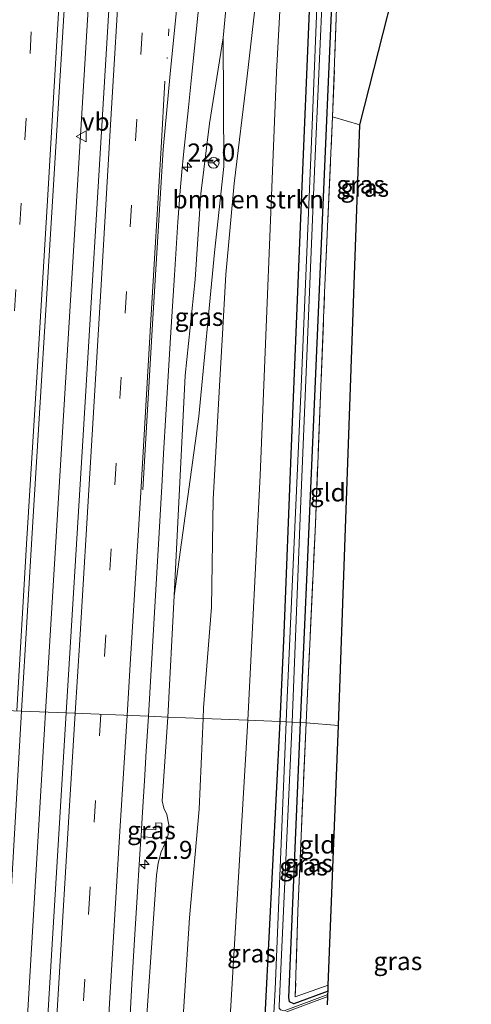
# Model space of a CAD drawing. Units: metres. Extents: x 166717 to 169239, y 456250 to 462501.
# Drawn here: x 166996 to 167059, y 461601 to 461737 of the extents above; entities that cross this region are included whole.
import ezdxf
from ezdxf.enums import TextEntityAlignment as Align

# ---------------------------------------------------------------- set-up
doc = ezdxf.new("R2010")
doc.units = ezdxf.units.M
for name, pattern in [('IE-TERREINAFSCHEIDING', [10, 8, -2]), ('VW-1-3_STREEP', [4, 1, -3]), ('VW-3-9_STREEP', [12, 3, -9])]:
    doc.linetypes.add(name, pattern=pattern)
doc.layers.get('0').update_dxf_attribs({"lineweight": 25})
for name, color, linetype, lineweight in [('B-ME-AM-KILOMETR-S-B1', 7, 'Continuous', 18), ('B-ME-BV-GELEIDECONSTRUCTIE-GELEIDERAIL-L-B1', 213, 'BV-GELEIDERAIL', 18), ('B-ME-GR-BOMENSTRUIKEN-GV-B6', 93, 'Continuous', 18), ('B-ME-GW-KRUINLIJN-L-B1', 93, 'Continuous', 18), ('B-ME-GW-TEENLIJN-L-B1', 93, 'Continuous', 18), ('B-ME-IE-GRASLAND-GV-B6', 93, 'Continuous', 18), ('B-ME-IE-GRONDWERKLIJN-GROND_INGERICHT-GV-B6', 253, 'Continuous', 18), ('B-ME-IE-HULPGEOMETRIE-L-B1', 53, 'Continuous', 18), ('B-ME-IE-TERREINAFSCHEIDING-RASTERHEKWERK-L-B1', 8, 'IE-TERREINAFSCHEIDING', 18), ('B-ME-OG-WATER-GV-B6', 153, 'Continuous', 18), ('B-ME-VH-VERH_SOORT-BITUMEN-GV-B6', 8, 'IE-TERREINAFSCHEIDING-NATUURLIJK-HOUTWAL', 18), ('B-ME-VW-MARKERING-13STREEP-045-L-B1', 255, 'VW-1-3_STREEP', 18), ('B-ME-VW-MARKERING-39STREEP-015-L-B1', 255, 'VW-3-9_STREEP', 18), ('B-ME-VW-MARKERING-STREEP-015-L-B1', 7, 'Continuous', 18), ('B-ME-VW-MEUBILAIR_WEGMEUBILAIR-RONA-S-B1', 8, 'Continuous', 18), ('B-ME-VW-MEUBILAIR_WEGMEUBILAIR-VERKEERSBORD-S-B1', 8, 'Continuous', 18)]:
    doc.layers.add(name, color=color, linetype=linetype, lineweight=lineweight)
doc.layers.add('B-ME-GW-INSTEEKWATERGANG-L-B1', color=10, linetype='Continuous')
doc.layers.add('B-ME-KG-KADASTRAAL-OPNAMEDTMGRENS-L-B1', color=10, linetype='Continuous')
doc.styles.add('NLCS-ISO', font='NLCS-ISO.TTF')
doc.linetypes.add('BV-GELEIDERAIL', pattern='A,10,-3,[108,NLCS.SHX,S=1,R=0,X=0,Y=0],-3', length=16)
doc.linetypes.add('IE-TERREINAFSCHEIDING-NATUURLIJK-HOUTWAL', pattern='A,7,-1.5,[67,NLCS.SHX,S=0.75,R=45,X=0,Y=0],-1.5,7,-1.5,[70,NLCS.SHX,S=0.75,R=0,X=0,Y=0],-1.5', length=20)

# ---------------------------------------------------------------- blocks, each defined once
blk = doc.blocks.new('hecto')
for p, q in [((0, 0.625), (-0.625, 0)), ((0, -0.625), (0, 0.625)), ((-0.625, 0), (0.625, 0)), ((0.625, 0), (0, -0.625))]:
    blk.add_line(p, q)
blk = doc.blocks.new('verkeersbord')
for p, q in [((0, 0.75), (-0.75, -0.625)), ((0.75, -0.625), (0, 0.75)), ((-0.75, -0.625), (0.75, -0.625))]:
    blk.add_line(p, q)
blk = doc.blocks.new('wegwijzer')
for q in [(-0.53, -0.53), (0, 0.75), (0.53, -0.53)]:
    blk.add_line((0, 0), q)
blk.add_circle((0, 0), 0.75)

msp = doc.modelspace()

# ---------------------------------------------------------------- linework, layer by layer
at = {"layer": 'B-ME-BV-GELEIDECONSTRUCTIE-GELEIDERAIL-L-B1'}
for points in [[(166999.765, 461641.186, 11.608), (167003.785, 461707.503, 11.452), (167007.477, 461768.632, 11.226), (167010.955, 461827.147, 10.996), (167014.552, 461887.046, 10.765), (167017.97, 461944.256, 10.591), (167021.355, 462000.058, 10.394)], [(166999.765, 461641.186, 11.608), (166996.274, 461581.782, 11.71), (166992.717, 461520.594, 11.767), (166988.187, 461447.374, 11.758), (166984.091, 461379.497, 11.788), (166979.789, 461307.703, 11.758), (166976.791, 461258.133, 11.755)]]:
    msp.add_polyline3d(points, dxfattribs=at)
at = {"layer": 'B-ME-GR-BOMENSTRUIKEN-GV-B6'}
for points in [[(167016.72, 461640.495, 10.621), (167017.62, 461657.328, 10.591), (167021.049, 461682.214, 9.286), (167023.229, 461704.981, 9.308), (167024.51, 461716.949, 9.308), (167024.389, 461734.791, 10.304), (167028.719, 461780.686, 10.143), (167030.031, 461794.135, 10.087), (167030.963, 461811.269, 10.008), (167031.627, 461825.892, 9.969), (167033.262, 461849.903, 9.808), (167037.523, 461919.926, 9.704)], [(167039.868, 461907.051, 8.299), (167036.895, 461851.726, 8.384), (167034.434, 461816.37, 8.469), (167032.324, 461785.831, 8.537), (167029.942, 461748.902, 8.265), (167027.721, 461729.503, 8.59), (167025.944, 461714.6, 8.623), (167024.777, 461701.955, 8.607), (167024.249, 461692.861, 8.589), (167023.926, 461687.29, 8.577), (167023.033, 461670.769, 8.665), (167022.786, 461655.748, 8.557), (167021.698, 461641.758, 8.669), (167021.632, 461640.295, 8.676), (167016.72, 461640.495, 10.621)], [(167027.811, 461640.044, 8.371), (167021.632, 461640.295, 8.676), (167021.698, 461641.758, 8.669), (167022.786, 461655.748, 8.557), (167023.033, 461670.769, 8.665), (167023.926, 461687.29, 8.577), (167024.249, 461692.861, 8.589), (167024.777, 461701.955, 8.607), (167025.944, 461714.6, 8.623), (167027.721, 461729.503, 8.59), (167029.942, 461748.902, 8.265), (167032.324, 461785.831, 8.537), (167034.434, 461816.37, 8.469), (167036.895, 461851.726, 8.384), (167035.625, 461800.718, 8.403), (167031.827, 461730.029, 8.368), (167029.549, 461674.043, 8.386), (167027.811, 461640.044, 8.371)], [(167013.287, 461591.068, 10.772), (167015.162, 461618.519, 10.803), (167015.397, 461620.194, 10.803), (167015.823, 461621.797, 10.798), (167016.297, 461622.891, 10.798), (167016.802, 461624.152, 10.798), (167016.888, 461625.53, 10.794), (167016.575, 461626.952, 10.794), (167016.187, 461627.844, 10.794), (167015.969, 461628.857, 10.794), (167016.72, 461640.495, 10.621)], [(167016.72, 461640.495, 10.621), (167021.632, 461640.295, 8.676), (167021.064, 461627.708, 8.74), (167019.745, 461612.611, 8.735), (167018.823, 461598.111, 8.76)], [(167027.811, 461640.044, 8.371), (167025.026, 461592.606, 8.382), (167024.406, 461575.636, 8.508), (167030.346, 461575.307, 8.438), (167056.743, 461573.846, 8.523), (167037.404, 461550.984, 8.831), (167036.954, 461550.97, 8.831), (167036.984, 461549.989, 8.991), (167016.777, 461549.453, 9.02), (167016.773, 461555.533, 9.06), (167017.12, 461570.367, 9.056), (167018.057, 461582.739, 8.981), (167018.823, 461598.111, 8.76), (167019.745, 461612.611, 8.735), (167021.064, 461627.708, 8.74), (167021.632, 461640.295, 8.676), (167027.811, 461640.044, 8.371)]]:
    msp.add_polyline3d(points, dxfattribs=at)
at = {"layer": 'B-ME-GW-INSTEEKWATERGANG-L-B1'}
for points in [[(167042.315, 461869.479, 7.946), (167040.617, 461836.08, 8.116), (167038.913, 461801.498, 8.077), (167037.543, 461768.967, 8.142), (167036.447, 461740.831, 8.012), (167035.169, 461710.898, 8.06), (167033.78, 461676.944, 8.147), (167032.822, 461652.142, 8.099), (167032.261, 461639.862, 8.104)], [(167035.146, 461639.745, 8.168), (167036.156, 461662.716, 8.12), (167037.849, 461702.012, 8.177), (167039.83, 461747.968, 8.133), (167041.412, 461786.462, 7.968), (167041.587, 461787.589, 7.968), (167041.91, 461788.071, 7.968), (167042.311, 461788.263, 7.973), (167042.801, 461788.263, 7.973), (167052.947, 461787.806, 7.973)], [(167032.261, 461639.862, 8.104), (167030.232, 461599.91, 8.222), (167028.958, 461578.192, 8.425), (167029.023, 461576.447, 8.434), (167029.551, 461575.561, 8.438), (167030.346, 461575.307, 8.438)], [(167038.95, 461602.421, 8.375), (167034.216, 461600.664, 8.364), (167033.628, 461600.948, 8.36), (167033.526, 461601.567, 8.36), (167035.146, 461639.745, 8.168)]]:
    msp.add_polyline3d(points, dxfattribs=at)
at = {"layer": 'B-ME-GW-KRUINLIJN-L-B1'}
msp.add_polyline3d([(167024.389, 461734.791, 10.304), (167022.518, 461722.9, 10.348), (167021.317, 461713.166, 10.369), (167020.517, 461701.249, 10.443), (167019.119, 461687.901, 10.487), (167017.62, 461657.328, 10.591)], dxfattribs=at)
at = {"layer": 'B-ME-GW-TEENLIJN-L-B1'}
for points in [[(167021.632, 461640.295, 8.676), (167021.698, 461641.758, 8.669), (167022.786, 461655.748, 8.557), (167023.033, 461670.769, 8.665), (167023.926, 461687.29, 8.577), (167024.249, 461692.861, 8.589), (167024.777, 461701.955, 8.607), (167025.944, 461714.6, 8.623), (167027.721, 461729.503, 8.59), (167029.942, 461748.902, 8.265), (167032.324, 461785.831, 8.537), (167034.434, 461816.37, 8.469), (167036.895, 461851.726, 8.384)], [(167016.777, 461549.453, 9.02), (167016.773, 461555.533, 9.06), (167017.12, 461570.367, 9.056), (167018.057, 461582.739, 8.981), (167018.823, 461598.111, 8.76), (167019.745, 461612.611, 8.735), (167021.064, 461627.708, 8.74), (167021.632, 461640.295, 8.676)]]:
    msp.add_polyline3d(points, dxfattribs=at)
at = {"layer": 'B-ME-IE-GRASLAND-GV-B6'}
for points in [[(167042.315, 461869.479, 7.946), (167040.617, 461836.08, 8.116), (167038.913, 461801.498, 8.077), (167037.543, 461768.967, 8.142), (167036.447, 461740.831, 8.012), (167035.169, 461710.898, 8.06), (167033.78, 461676.944, 8.147), (167032.822, 461652.142, 8.099), (167032.261, 461639.862, 8.104), (167027.811, 461640.044, 8.371), (167029.549, 461674.043, 8.386), (167031.827, 461730.029, 8.368), (167035.625, 461800.718, 8.403), (167036.895, 461851.726, 8.384), (167039.868, 461907.051, 8.299)], [(166996.457, 461641.321, 10.926), (166998.011, 461667.604, 10.883), (167000.827, 461713.593, 10.756), (167003.847, 461763.058, 10.6), (167006.113, 461801.593, 10.439), (167008.824, 461845.876, 10.23), (167011.704, 461894.529, 10.134)], [(167044.591, 461887.024, 7.244), (167041.696, 461831.903, 7.244), (167039.285, 461785.782, 7.244), (167038.021, 461754.297, 7.244), (167036.694, 461721.518, 7.244), (167035.204, 461686.355, 7.244), (167033.253, 461642.133, 7.244), (167033.155, 461639.826, 7.244)], [(167017.189, 461884.387, 10.195), (167014.363, 461836.699, 10.321), (167011.349, 461785.757, 10.513), (167008.166, 461732.515, 10.669), (167004.886, 461678.099, 10.852), (167002.638, 461641.069, 10.931), (166996.457, 461641.321, 10.926)], [(167033.155, 461639.826, 7.244), (167032.261, 461639.862, 8.104), (167032.822, 461652.142, 8.099), (167033.78, 461676.944, 8.147), (167035.169, 461710.898, 8.06), (167036.447, 461740.831, 8.012), (167037.543, 461768.967, 8.142), (167038.913, 461801.498, 8.077), (167040.617, 461836.08, 8.116), (167042.315, 461869.479, 7.946)], [(167035.146, 461639.745, 8.168), (167033.98, 461639.792, 7.407), (167035.137, 461669.338, 7.407), (167037.084, 461716.296, 7.407), (167038.88, 461756.885, 7.407), (167040.016, 461784.986, 7.407), (167040.344, 461787.978, 7.407), (167040.497, 461788.653, 7.407), (167040.708, 461788.923, 7.407), (167041.154, 461789.121, 7.407), (167041.641, 461789.136, 7.407), (167052.986, 461788.494, 7.407), (167052.947, 461787.806, 7.973), (167042.801, 461788.263, 7.973), (167042.311, 461788.263, 7.973), (167041.91, 461788.071, 7.968), (167041.587, 461787.589, 7.968), (167041.412, 461786.462, 7.968), (167039.83, 461747.968, 8.133), (167037.849, 461702.012, 8.177), (167036.156, 461662.716, 8.12), (167035.146, 461639.745, 8.168)], [(167035.927, 461639.713, 8.158), (167035.146, 461639.745, 8.168), (167036.156, 461662.716, 8.12), (167037.849, 461702.012, 8.177), (167039.83, 461747.968, 8.133), (167041.412, 461786.462, 7.968), (167041.587, 461787.589, 7.968), (167041.91, 461788.071, 7.968), (167042.311, 461788.263, 7.973), (167042.801, 461788.263, 7.973), (167052.947, 461787.806, 7.973), (167052.922, 461787.359, 7.942), (167042.181, 461787.737, 7.942), (167040.928, 461760.261, 8.077), (167039.591, 461723.852, 8.268), (167038.483, 461699.461, 8.142), (167037.195, 461667.263, 8.116), (167036.02, 461641.83, 8.155), (167035.927, 461639.713, 8.158)], [(167028.719, 461780.686, 10.143), (167024.389, 461734.791, 10.304), (167022.518, 461722.9, 10.348), (167021.317, 461713.166, 10.369), (167020.517, 461701.249, 10.443), (167019.119, 461687.901, 10.487), (167017.62, 461657.328, 10.591), (167016.72, 461640.495, 10.621), (167014.031, 461640.6052, 10.852), (167014.423, 461647.0681, 10.8381), (167014.929, 461655.8, 10.8284), (167015.49, 461665.3, 10.8102), (167015.9274, 461673.325, 10.7907), (167016.1546, 461677.1076, 10.7871), (167016.475, 461682.4402, 10.7693), (167017.0767, 461692.4219, 10.7205), (167017.2122, 461694.6692, 10.7096), (167017.6418, 461701.8669, 10.6743), (167018.1052, 461709.2488, 10.6541), (167018.4402, 461713.5491, 10.6497), (167018.6869, 461716.188, 10.6414), (167018.9119, 461718.595, 10.6262), (167019.5852, 461725.1101, 10.5982), (167020.0302, 461729.3116, 10.5825), (167020.6217, 461735.179, 10.5472), (167021.51, 461743.8679, 10.511)], [(167021.049, 461682.214, 9.286), (167017.62, 461657.328, 10.591), (167019.119, 461687.901, 10.487), (167020.517, 461701.249, 10.443), (167021.317, 461713.166, 10.369), (167022.518, 461722.9, 10.348), (167024.389, 461734.791, 10.304), (167024.51, 461716.949, 9.308), (167023.229, 461704.981, 9.308), (167021.049, 461682.214, 9.286)], [(166996.457, 461641.321, 10.926), (167002.638, 461641.069, 10.931), (166997.8, 461560.771, 11.127), (166997.117, 461549.226, 11.134), (166991.028, 461548.873, 11.092), (166992.544, 461573.982, 11.092), (166996.457, 461641.321, 10.926)], [(167013.0128, 461623.8661, 10.9037), (167015.835, 461623.745, 10.764), (167015.914, 461625.77, 10.764), (167015.092, 461625.815, 10.768), (167015.051, 461624.841, 10.768), (167013.0755, 461624.9067, 10.8961), (167013.22, 461627.305, 10.8786), (167013.481, 461631.635, 10.8572), (167013.7341, 461635.7668, 10.8558), (167014.031, 461640.6052, 10.852), (167016.72, 461640.495, 10.621), (167015.969, 461628.857, 10.794), (167016.187, 461627.844, 10.794), (167016.575, 461626.952, 10.794), (167016.888, 461625.53, 10.794), (167016.802, 461624.152, 10.798), (167016.297, 461622.891, 10.798), (167015.823, 461621.797, 10.798), (167015.397, 461620.194, 10.803), (167015.162, 461618.519, 10.803), (167013.287, 461591.068, 10.772)], [(167032.261, 461639.862, 8.104), (167030.232, 461599.91, 8.222), (167028.958, 461578.192, 8.425), (167029.023, 461576.447, 8.434), (167029.551, 461575.561, 8.438), (167030.346, 461575.307, 8.438), (167024.406, 461575.636, 8.508), (167025.026, 461592.606, 8.382), (167027.811, 461640.044, 8.371), (167032.261, 461639.862, 8.104)], [(167033.155, 461639.826, 7.244), (167031.622, 461602.664, 7.378), (167030.218, 461577.782, 7.378)], [(167030.232, 461599.91, 8.222), (167032.261, 461639.862, 8.104), (167033.155, 461639.826, 7.244)], [(167035.146, 461639.745, 8.168), (167033.526, 461601.567, 8.36), (167033.628, 461600.948, 8.36), (167034.216, 461600.664, 8.364), (167038.95, 461602.421, 8.375), (167038.934, 461601.948, 7.411), (167032.88, 461599.71, 7.413), (167032.375, 461599.825, 7.413), (167032.19, 461600.095, 7.413), (167032.183, 461600.413, 7.409), (167033.4, 461626.722, 7.413), (167033.98, 461639.792, 7.407), (167035.146, 461639.745, 8.168)], [(167035.927, 461639.713, 8.158), (167034.752, 461613.541, 8.213), (167034.414, 461601.634, 8.52), (167038.98, 461603.271, 8.52), (167038.95, 461602.421, 8.375), (167034.216, 461600.664, 8.364), (167033.628, 461600.948, 8.36), (167033.526, 461601.567, 8.36), (167035.146, 461639.745, 8.168), (167035.927, 461639.713, 8.158)], [(167013.0128, 461623.8661, 10.9037), (167013.0755, 461624.9067, 10.8961), (167015.051, 461624.841, 10.768), (167015.092, 461625.815, 10.768), (167015.914, 461625.77, 10.764), (167015.835, 461623.745, 10.764), (167013.0128, 461623.8661, 10.9037)], [(167011.45, 461598.3108, 10.9493), (167011.7587, 461603.4089, 10.9475), (167012.1321, 461609.6121, 10.9352), (167012.5149, 461616.2341, 10.9233), (167012.7624, 461620.018, 10.9153), (167012.9965, 461623.5956, 10.9057), (167013.0128, 461623.8661, 10.9037)], [(167033.117, 461599.525, 7.378), (167038.925, 461601.707, 7.395), (167038.885, 461600.554, 8.528)]]:
    msp.add_polyline3d(points, dxfattribs=at)
at = {"layer": 'B-ME-IE-GRONDWERKLIJN-GROND_INGERICHT-GV-B6'}
for points in [[(167052.922, 461787.359, 7.942), (167051.105, 461753.121, 8.125), (167043.343, 461722.746, 8.28), (167039.591, 461723.852, 8.268), (167040.928, 461760.261, 8.077), (167042.181, 461787.737, 7.942), (167052.922, 461787.359, 7.942)], [(167040.399, 461639.305, 8.194), (167035.927, 461639.713, 8.158), (167036.02, 461641.83, 8.155), (167037.195, 461667.263, 8.116), (167038.483, 461699.461, 8.142), (167039.591, 461723.852, 8.268), (167043.343, 461722.746, 8.28), (167040.399, 461639.305, 8.194)], [(167040.399, 461639.305, 8.194), (167038.98, 461603.271, 8.52), (167034.414, 461601.634, 8.52), (167034.752, 461613.541, 8.213), (167035.927, 461639.713, 8.158), (167040.399, 461639.305, 8.194)]]:
    msp.add_polyline3d(points, dxfattribs=at)
at = {"layer": 'B-ME-IE-HULPGEOMETRIE-L-B1'}
msp.add_polyline3d([(167040.399, 461639.305, 8.194), (167035.927, 461639.713, 8.158), (167035.146, 461639.745, 8.168), (167033.98, 461639.792, 7.407), (167033.155, 461639.826, 7.244), (167032.261, 461639.862, 8.104), (167027.811, 461640.044, 8.371), (167021.632, 461640.295, 8.676), (167016.72, 461640.495, 10.621), (167014.031, 461640.6052, 10.852), (167002.638, 461641.069, 10.931), (166996.457, 461641.321, 10.926), (166985.493, 461641.768, 10.671), (166982.631, 461641.884, 10.473), (166977.909, 461642.077, 8.497), (166973.39, 461642.261, 8.151), (166971.954, 461642.319, 7.093), (166971.385, 461642.342, 7.408), (166970.647, 461642.372, 7.877), (166964.948, 461642.554, 8.025)], dxfattribs=at)
at = {"layer": 'B-ME-IE-TERREINAFSCHEIDING-RASTERHEKWERK-L-B1'}
msp.add_line((167043.343, 461722.746, 8.28), (167039.591, 461723.852, 8.268), dxfattribs=at)
for points in [[(167052.922, 461787.359, 7.942), (167042.181, 461787.737, 7.942), (167040.928, 461760.261, 8.077), (167039.591, 461723.852, 8.268)], [(167035.927, 461639.713, 8.158), (167036.02, 461641.83, 8.155), (167037.195, 461667.263, 8.116), (167038.483, 461699.461, 8.142), (167039.591, 461723.852, 8.268)], [(167035.927, 461639.713, 8.158), (167034.752, 461613.541, 8.213), (167034.414, 461601.634, 8.52), (167038.98, 461603.271, 8.52)]]:
    msp.add_polyline3d(points, dxfattribs=at)
at = {"layer": 'B-ME-KG-KADASTRAAL-OPNAMEDTMGRENS-L-B1'}
for points in [[(167040.399, 461639.305, 8.194), (167043.343, 461722.746, 8.28), (167051.105, 461753.121, 8.125), (167052.922, 461787.359, 7.942), (167052.947, 461787.806, 7.973), (167052.986, 461788.494, 7.407), (167053.024, 461789.168, 7.244), (167053.053, 461789.685, 7.94), (167053.099, 461790.498, 7.946), (167058.72, 461993.116, 7.251), (167058.821, 461994.281, 7.045)], [(167038.885, 461600.554, 8.528), (167038.925, 461601.707, 7.395), (167038.934, 461601.948, 7.411), (167038.95, 461602.421, 8.375), (167038.98, 461603.271, 8.52), (167040.399, 461639.305, 8.194)]]:
    msp.add_polyline3d(points, dxfattribs=at)
at = {"layer": 'B-ME-OG-WATER-GV-B6'}
for points in [[(167033.98, 461639.792, 7.407), (167033.155, 461639.826, 7.244), (167033.253, 461642.133, 7.244), (167035.204, 461686.355, 7.244), (167036.694, 461721.518, 7.244), (167038.021, 461754.297, 7.244), (167039.285, 461785.782, 7.244), (167041.696, 461831.903, 7.244), (167044.591, 461887.024, 7.244)], [(167045.074, 461879.929, 7.244), (167042.745, 461835.585, 7.244), (167041.22, 461805.691, 7.244), (167040.489, 461791.194, 7.244), (167040.599, 461790.667, 7.244), (167040.926, 461790.249, 7.244), (167041.614, 461789.932, 7.244), (167042.872, 461789.663, 7.244), (167053.024, 461789.168, 7.244), (167052.986, 461788.494, 7.407), (167041.641, 461789.136, 7.407), (167041.154, 461789.121, 7.407), (167040.708, 461788.923, 7.407), (167040.497, 461788.653, 7.407), (167040.344, 461787.978, 7.407), (167040.016, 461784.986, 7.407), (167038.88, 461756.885, 7.407), (167037.084, 461716.296, 7.407), (167035.137, 461669.338, 7.407), (167033.98, 461639.792, 7.407)], [(167030.218, 461577.782, 7.378), (167031.622, 461602.664, 7.378), (167033.155, 461639.826, 7.244), (167033.98, 461639.792, 7.407)], [(167033.98, 461639.792, 7.407), (167033.4, 461626.722, 7.413), (167032.183, 461600.413, 7.409)], [(167032.88, 461599.71, 7.413), (167038.934, 461601.948, 7.411), (167038.925, 461601.707, 7.395), (167033.117, 461599.525, 7.378)]]:
    msp.add_polyline3d(points, dxfattribs=at)
at = {"layer": 'B-ME-VH-VERH_SOORT-BITUMEN-GV-B6'}
for points in [[(167011.704, 461894.529, 10.134), (167008.824, 461845.876, 10.23), (167006.113, 461801.593, 10.439), (167003.847, 461763.058, 10.6), (167000.827, 461713.593, 10.756), (166998.011, 461667.604, 10.883), (166996.457, 461641.321, 10.926)], [(167002.638, 461641.069, 10.931), (167004.886, 461678.099, 10.852), (167008.166, 461732.515, 10.669), (167011.349, 461785.757, 10.513), (167014.363, 461836.699, 10.321), (167017.189, 461884.387, 10.195)], [(166996.457, 461641.321, 10.926), (166985.493, 461641.768, 10.671), (166987.541, 461675.846, 10.617), (166990.986, 461732.397, 10.5), (166992.401, 461755.091, 10.408), (166992.597, 461758.789, 10.43), (166992.63, 461763.696, 10.391), (166992.5125, 461769.1889, 10.493), (166992.4661, 461773.9822, 10.4736), (166992.3486, 461778.8092, 10.4452), (166992.2209, 461783.7092, 10.4098), (166992.0801, 461788.531, 10.3712), (166991.9158, 461795.2961, 10.3271), (166991.781, 461801.5461, 10.2763), (166991.7791, 461806.345, 10.2608), (166991.8608, 461810.5222, 10.2359), (166992.0271, 461815.6438, 10.2155), (166992.2371, 461820.0398, 10.2037), (166992.5769, 461826.7542, 10.17), (166993.1589, 461835.738, 10.1383), (166993.6304, 461842.7678, 10.1283), (166994.281, 461852.7466, 10.1012), (166994.3518, 461853.8318, 10.0982), (166994.7761, 461860.7522, 10.0854)], [(167021.51, 461743.8679, 10.511), (167020.6217, 461735.179, 10.5472), (167020.0302, 461729.3116, 10.5825), (167019.5852, 461725.1101, 10.5982), (167018.9119, 461718.595, 10.6262), (167018.6869, 461716.188, 10.6414), (167018.4402, 461713.5491, 10.6497), (167018.1052, 461709.2488, 10.6541), (167017.6418, 461701.8669, 10.6743), (167017.2122, 461694.6692, 10.7096), (167017.0767, 461692.4219, 10.7205), (167016.475, 461682.4402, 10.7693), (167016.1546, 461677.1076, 10.7871), (167015.9274, 461673.325, 10.7907), (167015.49, 461665.3, 10.8102), (167014.929, 461655.8, 10.8284), (167014.423, 461647.0681, 10.8381), (167014.031, 461640.6052, 10.852), (167002.638, 461641.069, 10.931)], [(166969.051, 461365.802, 10.863), (166972.373, 461421.825, 10.863), (166975.938, 461480.085, 10.837), (166979.168, 461534.326, 10.885), (166978.811, 461538.538, 10.926), (166977.964, 461538.515, 10.885), (166978.563, 461548.44, 10.885), (166979.412, 461548.462, 10.889), (166980.392, 461554.557, 10.868), (166983.93, 461614.409, 10.768), (166984.637, 461626.786, 10.724), (166984.697, 461627.829, 10.72), (166985.493, 461641.768, 10.671), (166996.457, 461641.321, 10.926)], [(166996.457, 461641.321, 10.926), (166992.544, 461573.982, 11.092), (166991.028, 461548.873, 11.092), (166990.42, 461538.798, 11.092), (166988.665, 461509.731, 11.092), (166984.426, 461442.515, 11.066), (166980.445, 461375.813, 11.053)], [(166986.967, 461380.921, 11.17), (166990.189, 461433.256, 11.131), (166993.391, 461486.232, 11.17), (166996.503, 461538.842, 11.14), (166997.117, 461549.226, 11.134), (166997.8, 461560.771, 11.127), (167002.638, 461641.069, 10.931)], [(167002.638, 461641.069, 10.931), (167014.031, 461640.6052, 10.852), (167013.7341, 461635.7668, 10.8558), (167013.481, 461631.635, 10.8572), (167013.22, 461627.305, 10.8786), (167013.0755, 461624.9067, 10.8961), (167013.0128, 461623.8661, 10.9037), (167012.9965, 461623.5956, 10.9057), (167012.7624, 461620.018, 10.9153), (167012.5149, 461616.2341, 10.9233), (167012.1321, 461609.6121, 10.9352), (167011.7587, 461603.4089, 10.9475), (167011.45, 461598.3108, 10.9493)]]:
    msp.add_polyline3d(points, dxfattribs=at)
at = {"layer": 'B-ME-VW-MARKERING-13STREEP-045-L-B1'}
msp.add_polyline3d([(167031.671, 461984.8941, 9.7769), (167030.2363, 461960.9597, 9.8563), (167028.9187, 461938.7248, 9.9437), (167028.7271, 461935.1063, 9.9519), (167028.413, 461930.3342, 9.9711), (167027.1019, 461908.5655, 10.0511), (167025.7204, 461884.7176, 10.1301), (167024.322, 461860.8633, 10.2114), (167022.9077, 461837.0254, 10.2892), (167021.5025, 461813.1567, 10.3733), (167020.0725, 461789.2521, 10.4474), (167018.818, 461767.9368, 10.5196), (167017.3906, 461744.0584, 10.6087), (167016.6351, 461731.9486, 10.6537)], dxfattribs=at)
at = {"layer": 'B-ME-VW-MARKERING-39STREEP-015-L-B1'}
for points in [[(167013.7015, 462000.0928, 9.84), (167012.9204, 461987.1961, 9.8949), (167011.4987, 461963.8139, 9.977), (167010.0382, 461939.8614, 10.0754), (167008.7085, 461918.5612, 10.1166), (167007.7537, 461902.5979, 10.1456), (167006.3272, 461878.7437, 10.2237), (167004.8845, 461854.803, 10.3001), (167003.4631, 461831.0312, 10.368), (167002.0578, 461807.2811, 10.4649), (167000.6269, 461783.3319, 10.5797), (166999.2176, 461759.5513, 10.6684), (166997.8002, 461735.6207, 10.7545), (166996.3851, 461711.8611, 10.813), (166994.9365, 461687.9134, 10.896), (166993.5143, 461664.5648, 10.9426), (166992.139, 461641.497, 10.9803)], [(167028.8357, 461999.6598, 9.8147), (167027.9617, 461985.8038, 9.8554), (167026.5348, 461962.3113, 9.9426), (167025.7745, 461949.6664, 9.9819), (167024.4309, 461926.7479, 10.0615), (167023.0881, 461902.8134, 10.1433), (167021.6996, 461879.0189, 10.2291), (167020.2826, 461855.0731, 10.3057), (167018.8715, 461831.1428, 10.3924), (167017.4291, 461807.2207, 10.4696), (167015.9922, 461783.3479, 10.5504), (167014.5825, 461759.4362, 10.6234), (167013.1713, 461735.4974, 10.712), (167011.7031, 461711.5627, 10.7936), (167010.2759, 461687.7064, 10.8774), (167008.8627, 461663.872, 10.9677), (167007.45, 461640.8731, 11.014)], [(167007.45, 461640.8731, 11.014), (167005.9271, 461616.0816, 11.0639), (167004.4926, 461592.1894, 11.0941), (167003.485, 461575.5336, 11.097), (167002.0491, 461551.596, 11.1008), (167001.1258, 461536.1362, 11.1023), (166999.7339, 461512.2203, 11.0984), (166998.3734, 461488.3088, 11.0935), (166996.9655, 461464.4417, 11.0981), (166995.5326, 461440.5527, 11.0899), (166994.1043, 461416.7305, 11.1004), (166992.687, 461392.9529, 11.0981), (166991.2434, 461369.1415, 11.0942), (166989.7876, 461345.3395, 11.0939), (166988.3472, 461321.5091, 11.0925), (166986.9091, 461297.7012, 11.0935), (166985.4724, 461273.8932, 11.0946), (166984.5137, 461258.1669, 11.097)]]:
    msp.add_polyline3d(points, dxfattribs=at)
at = {"layer": 'B-ME-VW-MARKERING-STREEP-015-L-B1'}
for points in [[(167017.3128, 462000.3701, 9.7741), (167016.8919, 461993.337, 9.8039), (167015.6197, 461972.5125, 9.9371), (167014.1779, 461948.6913, 10.0534), (167012.7388, 461924.7885, 10.1644), (167012.4219, 461919.5675, 10.1814), (167011.8063, 461909.5864, 10.1875), (167010.3687, 461885.6531, 10.2753), (167009.2369, 461866.7763, 10.3435), (167007.7995, 461842.9496, 10.4149), (167006.415, 461819.1743, 10.4819), (167004.9706, 461795.2388, 10.5958), (167004.2851, 461783.6805, 10.6556), (167002.8649, 461759.8593, 10.7332), (167001.4541, 461735.9706, 10.8224), (167000.0378, 461712.2032, 10.8855), (166998.5946, 461688.435, 10.9597), (166997.1405, 461664.4841, 11.0117), (166995.7688, 461641.3491, 11.0466)], [(167025.2691, 461999.7143, 9.8891), (167025.1442, 461997.7498, 9.8943), (167024.7619, 461991.762, 9.9053), (167023.2982, 461967.8072, 10.0069), (167022.0401, 461946.8119, 10.0703), (167020.6415, 461922.9016, 10.1452), (167019.3771, 461901.5565, 10.2298), (167018.5287, 461886.8454, 10.2734), (167017.118, 461862.9665, 10.359), (167015.7224, 461839.1928, 10.439), (167014.2819, 461815.3138, 10.5111), (167012.855, 461791.4235, 10.5969), (167011.5023, 461768.4357, 10.6666), (167010.2041, 461746.477, 10.7449), (167008.8001, 461722.7184, 10.8197), (167007.3736, 461698.9469, 10.9007), (167005.9607, 461675.1107, 10.9906), (167004.5166, 461651.2076, 11.0778), (167003.8905, 461641.018, 11.0943)], [(167013.2451, 461672.0295, 10.8741), (167014.6533, 461695.8452, 10.7754), (167016.0919, 461719.2811, 10.6965), (167017.056, 461729.8091, 10.6535), (167019.3973, 461753.5462, 10.5417), (167020.9981, 461769.774, 10.4729), (167023.4303, 461793.4601, 10.3622), (167025.3905, 461812.392, 10.2843), (167026.324, 461827.5304, 10.2401), (167027.7091, 461851.3334, 10.1623), (167029.1451, 461875.1936, 10.0755), (167030.5018, 461899.0334, 9.9991), (167031.9167, 461922.9366, 9.9134), (167033.3315, 461946.7287, 9.809), (167034.7315, 461970.543, 9.7165), (167035.7691, 461986.3206, 9.6603), (167036.8733, 461999.5369, 9.6047)], [(167011.0792, 461640.7254, 10.9579), (167011.5143, 461647.8014, 10.9456), (167012.9661, 461671.7288, 10.8805), (167014.3854, 461695.6274, 10.7818), (167015.7866, 461719.526, 10.7023), (167016.3331, 461728.8009, 10.6642)], [(167003.8905, 461641.018, 11.0943), (167003.0558, 461627.4324, 11.1164), (167001.6115, 461603.5585, 11.1586), (167000.172, 461579.7905, 11.1731), (166998.7438, 461556.0077, 11.176), (166997.5875, 461536.5928, 11.175), (166997.0788, 461528.2082, 11.172), (166995.6696, 461504.3414, 11.1699), (166994.2441, 461480.5086, 11.1615), (166992.842, 461456.6437, 11.1642), (166991.4034, 461432.8198, 11.1574), (166989.9704, 461408.9202, 11.1651), (166988.5351, 461385.1574, 11.1589), (166987.0945, 461361.2954, 11.16), (166985.6389, 461337.5351, 11.1593), (166984.2085, 461313.6175, 11.1517), (166982.7704, 461289.78, 11.1508), (166981.3147, 461265.94, 11.1537), (166980.8439, 461258.1505, 11.1524)], [(166988.1158, 461258.183, 11.0198), (166988.5511, 461265.4055, 11.0177), (166990.012, 461289.3296, 11.0243), (166991.4589, 461313.2, 11.025), (166992.8906, 461337.1415, 11.0227), (166994.3444, 461360.9137, 11.0349), (166995.7771, 461384.7552, 11.0325), (166997.2214, 461408.6992, 11.0318), (166998.6568, 461432.5406, 11.036), (167000.0884, 461456.4135, 11.0301), (167001.5112, 461480.2863, 11.025), (167002.8712, 461504.057, 11.0318), (167004.2666, 461527.8559, 11.0344), (167005.6424, 461550.7943, 11.0328), (167006.0843, 461558.1911, 11.0254), (167007.1556, 461576.0881, 11.0354), (167008.6002, 461599.9415, 11.0256), (167010.0443, 461623.897, 10.9871), (167011.0792, 461640.7254, 10.9579)]]:
    msp.add_polyline3d(points, dxfattribs=at)

# ---------------------------------------------------------------- block references
at = {"layer": 'B-ME-AM-KILOMETR-S-B1', "rotation": 90}
for p in [(167019.452, 461716.851, 10.439), (167013.54, 461620.023, 10.79)]:
    msp.add_blockref('hecto', p, dxfattribs=at)
at = {"layer": 'B-ME-VW-MEUBILAIR_WEGMEUBILAIR-RONA-S-B1', "rotation": 90}
msp.add_blockref('wegwijzer', (167023.083, 461717.446, 9.752), dxfattribs=at)
at = {"layer": 'B-ME-VW-MEUBILAIR_WEGMEUBILAIR-VERKEERSBORD-S-B1', "rotation": 90}
msp.add_blockref('verkeersbord', (167004.7753, 461721.1263, 10.697), dxfattribs=at)

# ---------------------------------------------------------------- texts
at = {"layer": 'B-ME-AM-KILOMETR-S-B1', "ltscale": 0.2, "style": 'NLCS-ISO'}
for s, p in [('22.0', (167019.452, 461716.851, 10.439)), ('21.9', (167013.54, 461620.023, 10.79))]:
    msp.add_text(s, height=2.5, dxfattribs=at).set_placement(p, align=Align.BOTTOM_LEFT)
at = {"layer": 'B-ME-GR-BOMENSTRUIKEN-GV-B6', "ltscale": 0.2, "style": 'NLCS-ISO'}
msp.add_text('bmn en strkn', height=2.5, dxfattribs=at).set_placement((167027.888, 461712.3603), align=Align.MIDDLE_CENTER)
at = {"layer": 'B-ME-IE-GRASLAND-GV-B6', "ltscale": 0.2, "style": 'NLCS-ISO'}
for p in [(167043.483, 461714.4405), (167044.0465, 461713.988), (167021.065, 461696.0595), (167014.4634, 461624.78), (167035.5665, 461619.751), (167036.253, 461620.2045), (167028.3335, 461607.6755), (167048.643, 461606.6035)]:
    msp.add_text('gras', height=2.5, dxfattribs=at).set_placement(p, align=Align.MIDDLE_CENTER)
at = {"layer": 'B-ME-IE-GRONDWERKLIJN-GROND_INGERICHT-GV-B6', "ltscale": 0.2, "style": 'NLCS-ISO'}
for p in [(167038.9196, 461671.6844), (167037.4785, 461622.7948)]:
    msp.add_text('gld', height=2.5, dxfattribs=at).set_placement(p, align=Align.MIDDLE_CENTER)
at = {"layer": 'B-ME-VW-MEUBILAIR_WEGMEUBILAIR-VERKEERSBORD-S-B1', "ltscale": 0.2, "style": 'NLCS-ISO'}
msp.add_text('vb', height=2.5, dxfattribs=at).set_placement((167004.7753, 461721.1263, 10.697), align=Align.BOTTOM_LEFT)

doc.saveas('drawing.dxf')
